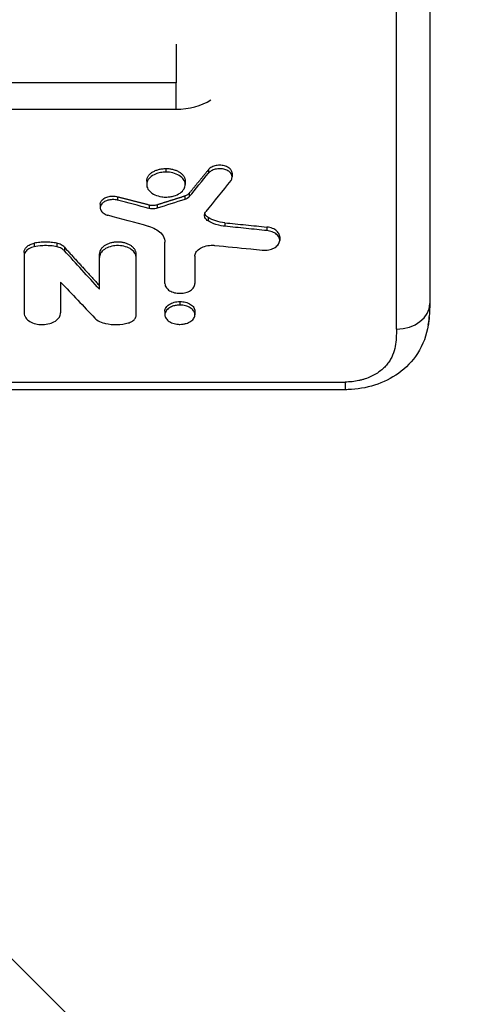
# Model space of a CAD drawing. Units: millimetres. Extents: x -2897 to 3049, y -3607 to 2316.
# Drawn here: x 36 to 171, y -336 to -41 of the extents above; entities that cross this region are included whole.
import ezdxf

# ---------------------------------------------------------------- set-up
doc = ezdxf.new("R2010")
doc.units = ezdxf.units.MM
doc.header["$LTSCALE"] = 20
doc.linetypes.add('HIDDEN', pattern=[9.525, 6.35, -3.175])
doc.layers.add('2d', color=230, linetype='Continuous')
doc.layers.add('AS-Free_Space_Hatch', color=31, linetype='HIDDEN')

msp = doc.modelspace()

# ---------------------------------------------------------------- hatches: boundary and pattern name
at = {"layer": 'AS-Free_Space_Hatch'}
h = msp.add_hatch(dxfattribs=at)
h.set_pattern_fill('ANSI31', color=256, scale=100)
h.set_pattern_definition([(315, (617.46, -9), (224.506, 224.506), [])])
edge = h.paths.add_edge_path()
edge.add_line((617.46, -9), (617.46, -2107.01))
edge.add_arc((-382.54, -2107.01), 1000, -90, 0, ccw=False)
edge.add_arc((-382.54, -2107.01), 1000, 180, 270, ccw=False)
edge.add_line((-1382.54, -2107.01), (-1382.54, -9))
edge.add_arc((-382.54, -9), 1000, 90, 180, ccw=False)
edge.add_arc((-382.54, -9), 1000, 0, 90, ccw=False)

# ---------------------------------------------------------------- linework, layer by layer
at = {"layer": '2d'}
for p, q in [((82.46, -59.49), (-335.02, -59.49)), ((-335.02, -67.36), (82.46, -67.36)), ((79.41, -85.17), (79.41, -86.23)), ((92.22, -85.47), (92.22, -86.53)), ((99.27, -86.61), (99.27, -87.68)), ((73.63, -88.92), (73.63, -89.99)), ((85.18, -88.92), (85.18, -89.99)), ((64.89, -93.62), (64.89, -94.68)), ((85.07, -93.39), (85.07, -94.45)), ((86.4, -92.56), (86.4, -93.62)), ((59.7, -95.89), (59.7, -96.95)), ((74.33, -96.07), (74.33, -97.14)), ((76.76, -96.02), (76.76, -97.08)), ((92.08, -99.84), (92.08, -100.9)), ((97.04, -101.45), (97.04, -102.51)), ((109.69, -102.74), (109.69, -103.8)), ((113.54, -105.67), (113.54, -106.73)), ((39.89, -107.6), (39.89, -108.66)), ((46.66, -107.6), (46.66, -108.66)), ((48.96, -108.81), (48.96, -109.87)), ((79.1, -119.72), (79.1, -107.26)), ((36.83, -110.35), (36.83, -128.46)), ((59.46, -121.37), (59.46, -110.8)), ((70.46, -129.24), (70.46, -110.8)), ((88.1, -111.51), (88.1, -119.72)), ((47.82, -119.28), (47.82, -128.46)), ((83.6, -125.08), (83.6, -126.14)), ((79.1, -127.98), (79.1, -129.04)), ((88.1, -127.98), (88.1, -129.04)), ((-252.1, -149.24), (133.19, -149.24)), ((133.19, -149.24), (133.19, -151.54)), ((133.19, -151.54), (-252.1, -151.54))]:
    msp.add_line(p, q, dxfattribs=at)
for centre, major_axis, ratio, start_param, end_param in [((82.46, -57.62), (-14.94, 0), 0.651976, 1.570796, 2.341839), ((436.87, 6009.51), (3401.45, 7924.07), 0.324337, 3.983025, 3.984394), ((-380.48, 6009.51), (-4041.49, 7870.73), 0.355105, 2.26311, 2.265208), ((148.54, -125.69), (-10, 0), 0.767948, 1.570873, 3.141593)]:
    msp.add_ellipse(centre, major_axis=major_axis, ratio=ratio, start_param=start_param, end_param=end_param, dxfattribs=at)
at = {"layer": '2d', "extrusion": (0, 0, -1)}
for centre, major_axis, ratio, start_param, end_param in [((438.04, 6009.51), (3315.63, 7930.03), 0.319553, 2.304743, 2.306539), ((1436.85, 6009.51), (16299.92, 6277.24), 0.304313, 1.769919, 1.770427), ((-1577.84, 6009.51), (-19869.69, 6090.49), 0.261095, 4.549548, 4.550023), ((-1531.5, 6009.51), (-19061.59, 6125.05), 0.270021, 4.541818, 4.542458), ((-353.41, 6009.51), (-3841.93, 7889.03), 0.346404, 4.006432, 4.008668)]:
    msp.add_ellipse(centre, major_axis=major_axis, ratio=ratio, start_param=start_param, end_param=end_param, dxfattribs=at)
at = {"layer": '2d'}
for points, knots in [([(158.57, 292.05), (158.57, 268.76), (158.57, 245.63), (158.56, 163.95), (158.56, 106.23), (158.55, -10), (158.54, -68.42), (158.54, -125.69)], [0, 0, 0, 0, 10.000188, 10.000188, 35.541351, 35.541351, 62.362989, 62.362989, 62.362989, 62.362989]), ([(148.54, -133.37), (148.54, -100.04), (148.54, -66.32), (148.55, 1.88), (148.55, 36.36), (148.56, 106.09), (148.56, 141.33), (148.57, 212.56), (148.57, 248.54), (148.57, 284.89)], [0.0248206, 0.0248206, 0.0248206, 0.0248206, 0.1809106, 0.1809106, 0.3370005, 0.3370005, 0.4930904, 0.4930904, 0.6491804, 0.6491804, 0.6491804, 0.6491804]), ([(73.63, -88.92), (73.63, -88.68), (73.67, -88.44), (73.78, -88.08), (73.83, -87.96), (73.94, -87.72), (74, -87.61), (74.22, -87.27), (74.39, -87.05), (74.81, -86.64), (75.05, -86.45), (75.58, -86.1), (75.87, -85.95), (76.34, -85.74), (76.51, -85.68), (76.84, -85.56), (77.01, -85.51), (77.54, -85.37), (77.9, -85.3), (78.65, -85.2), (79.02, -85.17), (79.41, -85.17)], [0.027130824, 0.027130824, 0.027130824, 0.027130824, 0.028256488, 0.028256488, 0.02882156, 0.02882156, 0.029386631, 0.029386631, 0.030516774, 0.030516774, 0.031646918, 0.031646918, 0.032777061, 0.032777061, 0.033342132, 0.033342132, 0.033907204, 0.033907204, 0.035037347, 0.035037347, 0.03616749, 0.03616749, 0.03616749, 0.03616749]), ([(79.41, -85.17), (79.79, -85.17), (80.16, -85.2), (80.72, -85.27), (80.9, -85.3), (81.26, -85.37), (81.44, -85.41), (81.97, -85.56), (82.3, -85.67), (82.93, -85.94), (83.23, -86.1), (83.76, -86.45), (84, -86.64), (84.31, -86.94), (84.41, -87.05), (84.59, -87.27), (84.75, -87.49), (84.88, -87.72), (84.99, -87.95), (85.03, -88.07), (85.14, -88.44), (85.18, -88.68), (85.18, -88.92), (85.18, -88.92), (85.18, -88.92)], [0, 0, 0, 0, 0.001130325, 0.001130325, 0.001695488, 0.001695488, 0.00226065, 0.00226065, 0.003390975, 0.003390975, 0.0045213, 0.0045213, 0.005651625, 0.005651625, 0.006216788, 0.006216788, 0.00678195, 0.007347113, 0.007347113, 0.007912275, 0.007912275, 0.0090426, 0.0090426, 0.009044704, 0.009044704, 0.009044704, 0.009044704]), ([(99.27, -86.61), (99.27, -86.53), (99.27, -86.45), (99.23, -86.2), (99.18, -86.05), (99.03, -85.74), (98.94, -85.6), (98.7, -85.32), (98.57, -85.19), (98.25, -84.94), (98.08, -84.83), (97.7, -84.63), (97.5, -84.54), (97.07, -84.39), (96.84, -84.33), (96.37, -84.24), (96.13, -84.21), (95.64, -84.18), (95.39, -84.18), (94.9, -84.21), (94.67, -84.24), (94.19, -84.33), (93.97, -84.4), (93.54, -84.55), (93.33, -84.64), (92.95, -84.84), (92.78, -84.95), (92.47, -85.2), (92.33, -85.33), (92.22, -85.47)], [0.001801881, 0.001801881, 0.001801881, 0.001801881, 0.00219356, 0.00219356, 0.002924746, 0.002924746, 0.003655933, 0.003655933, 0.004387119, 0.004387119, 0.005118306, 0.005118306, 0.005849492, 0.005849492, 0.006580679, 0.006580679, 0.007311866, 0.007311866, 0.008043052, 0.008043052, 0.008774239, 0.008774239, 0.009505425, 0.009505425, 0.010236612, 0.010236612, 0.010967798, 0.010967798, 0.011698985, 0.011698985, 0.011698985, 0.011698985]), ([(98.85, -88.8), (98.92, -88.71), (98.97, -88.65), (99.11, -88.41), (99.17, -88.27), (99.29, -87.85), (99.29, -87.57), (99.15, -86.97), (98.97, -86.66), (98.45, -86.12), (98.11, -85.89), (97.33, -85.52), (96.89, -85.39), (95.94, -85.24), (95.44, -85.23), (94.41, -85.32), (93.96, -85.45), (93.19, -85.75), (92.82, -85.96), (92.39, -86.33), (92.31, -86.42), (92.22, -86.53)], [-9.826886, -9.826886, -9.826886, -9.826886, -9.425126, -9.425126, -8.928958, -8.928958, -7.937491, -7.937491, -6.806685, -6.806685, -5.706531, -5.706531, -4.612662, -4.612662, -3.561092, -3.561092, -2.343207, -2.343207, -0.924704, -0.924704, -0.235372, -0.235372, -0.235372, -0.235372]), ([(79.41, -86.23), (78.86, -86.23), (78.31, -86.29), (77.26, -86.49), (76.75, -86.64), (75.65, -87.09), (75.11, -87.43), (74.25, -88.24), (73.93, -88.7), (73.6, -89.66), (73.58, -90.15), (73.85, -91.12), (74.13, -91.58), (74.94, -92.41), (75.45, -92.77), (76.69, -93.33), (77.4, -93.53), (78.67, -93.72), (79.08, -93.74), (79.4, -93.74)], [-9.945774, -9.945774, -9.945774, -9.945774, -9.090023, -9.090023, -8.239595, -8.239595, -7.044353, -7.044353, -5.837756, -5.837756, -4.629485, -4.629485, -3.433012, -3.433012, -2.238654, -2.238654, -1.046834, -1.046834, -0.172258, -0.172258, -0.172258, -0.172258]), ([(79.4, -93.74), (79.83, -93.74), (80.26, -93.7), (81.09, -93.58), (81.5, -93.49), (82.43, -93.2), (83.06, -92.94), (84.16, -92.17), (84.56, -91.74), (85.05, -90.88), (85.2, -90.41), (85.16, -89.38), (84.98, -88.89), (84.38, -88.03), (83.97, -87.63), (82.87, -86.94), (82.21, -86.67), (80.84, -86.32), (80.12, -86.23), (79.41, -86.23)], [-24.564322, -24.564322, -24.564322, -24.564322, -21.924534, -21.924534, -19.280909, -19.280909, -15.539693, -15.539693, -12.176773, -12.176773, -9.383606, -9.383606, -6.756052, -6.756052, -4.441493, -4.441493, -2.15086, -2.15086, 0, 0, 0, 0]), ([(64.89, -94.68), (64.7, -94.63), (64.48, -94.58), (63.88, -94.51), (63.59, -94.5), (62.84, -94.52), (62.38, -94.59), (61.49, -94.84), (61.08, -95.03), (60.51, -95.43), (60.19, -95.68), (59.78, -96.34), (59.69, -96.67), (59.71, -97.22), (59.76, -97.54), (60.19, -98.2), (60.48, -98.47), (61.29, -98.99), (61.74, -99.14), (62.02, -99.21)], [-10.352673, -10.352673, -10.352673, -10.352673, -9.168467, -9.168467, -8.081337, -8.081337, -6.32539, -6.32539, -4.437518, -4.437518, -3.18791, -3.18791, -2.145752, -2.145752, -1.440681, -1.440681, -0.862514, -0.862514, -0.107599, -0.107599, -0.107599, -0.107599]), ([(59.7, -95.89), (59.7, -95.73), (59.73, -95.58), (59.82, -95.27), (59.89, -95.11), (60.07, -94.82), (60.19, -94.68), (60.46, -94.41), (60.62, -94.29), (60.96, -94.06), (61.15, -93.96), (61.56, -93.78), (61.77, -93.7), (62.45, -93.51), (62.94, -93.44), (63.69, -93.44), (63.93, -93.45), (64.42, -93.51), (64.66, -93.56), (64.89, -93.62)], [0.004427284, 0.004427284, 0.004427284, 0.004427284, 0.005150937, 0.005150937, 0.005886786, 0.005886786, 0.006622634, 0.006622634, 0.007358482, 0.007358482, 0.00809433, 0.00809433, 0.008830178, 0.008830178, 0.010301875, 0.010301875, 0.011037723, 0.011037723, 0.011773571, 0.011773571, 0.011773571, 0.011773571]), ([(86.4, -92.56), (86.25, -92.74), (86.06, -92.9), (85.61, -93.19), (85.35, -93.3), (85.07, -93.39)], [0, 0, 0, 0, 0.000944411, 0.000944411, 0.001888821, 0.001888821, 0.001888821, 0.001888821]), ([(86.4, -93.62), (86.24, -93.81), (86.04, -93.98), (85.51, -94.3), (85.26, -94.39), (85.07, -94.45)], [-1.165971, -1.165971, -1.165971, -1.165971, -0.676568, -0.676568, -0.101883, -0.101883, -0.101883, -0.101883]), ([(74.33, -96.07), (74.72, -96.18), (75.14, -96.22), (75.76, -96.21), (75.97, -96.19), (76.38, -96.12), (76.58, -96.08), (76.76, -96.02)], [0, 0, 0, 0, 0.001253482, 0.001253482, 0.001880222, 0.001880222, 0.002506963, 0.002506963, 0.002506963, 0.002506963]), ([(76.76, -97.08), (76.56, -97.14), (76.34, -97.19), (75.89, -97.26), (75.66, -97.28), (75.06, -97.27), (74.68, -97.23), (74.33, -97.14)], [-2.509717, -2.509717, -2.509717, -2.509717, -1.818642, -1.818642, -1.131667, -1.131667, 0, 0, 0, 0]), ([(92.08, -100.9), (91.91, -100.8), (91.74, -100.68), (91.36, -100.3), (91.22, -100.1), (90.98, -99.59), (90.93, -99.28), (91.02, -98.67), (91.16, -98.37), (91.38, -98.1)], [-4.928704, -4.928704, -4.928704, -4.928704, -3.873797, -3.873797, -2.866691, -2.866691, -1.419274, -1.419274, 0, 0, 0, 0]), ([(92.08, -99.84), (91.79, -99.66), (91.56, -99.46), (91.23, -99.05), (91.12, -98.86), (91.05, -98.67)], [0, 0, 0, 0, 0.001171714, 0.001171714, 0.002107333, 0.002107333, 0.002107333, 0.002107333]), ([(97.04, -101.45), (96.11, -101.35), (95.2, -101.16), (93.52, -100.62), (92.75, -100.27), (92.08, -99.84)], [0, 0, 0, 0, 0.00282301, 0.00282301, 0.00564602, 0.00564602, 0.00564602, 0.00564602]), ([(74.21, -102.51), (74.96, -102.72), (75.65, -102.99), (76.88, -103.66), (77.41, -104.05), (78.4, -105.05), (78.79, -105.69), (79.08, -106.74), (79.1, -107.05), (79.1, -107.26)], [-3.477121, -3.477121, -3.477121, -3.477121, -2.666529, -2.666529, -1.856353, -1.856353, -0.813163, -0.813163, -0.198042, -0.198042, -0.198042, -0.198042]), ([(97.04, -102.51), (96.62, -102.46), (95.59, -102.35), (93.54, -101.69), (92.76, -101.33), (92.08, -100.9)], [-6.88371, -6.88371, -6.88371, -6.88371, -2.853585, -2.853585, 0, 0, 0, 0]), ([(97.04, -101.45), (98.09, -101.55), (99.15, -101.66), (100.2, -101.77), (101.26, -101.88), (102.31, -101.99), (103.37, -102.09), (105.47, -102.31), (107.58, -102.53), (109.69, -102.74)], [0, 0, 0, 0, 0.0032025, 0.0032025, 0.0032025, 0.00640501, 0.00640501, 0.00640501, 0.01280988, 0.01280988, 0.01280988, 0.01280988]), ([(109.69, -103.8), (108.67, -103.7), (107.65, -103.6), (105.56, -103.38), (104.49, -103.27), (101.3, -102.94), (99.17, -102.73), (97.04, -102.51)], [-12.80988, -12.80988, -12.80988, -12.80988, -9.703509, -9.703509, -6.469023, -6.469023, 0, 0, 0, 0]), ([(113.54, -105.67), (113.54, -105.63), (113.53, -105.58), (113.52, -105.34), (113.48, -105.16), (113.34, -104.78), (113.24, -104.6), (112.99, -104.25), (112.84, -104.08), (112.49, -103.77), (112.29, -103.62), (111.86, -103.36), (111.62, -103.25), (111.11, -103.04), (110.84, -102.96), (110.28, -102.82), (109.99, -102.77), (109.69, -102.74)], [0.007807072, 0.007807072, 0.007807072, 0.007807072, 0.00801479, 0.00801479, 0.008905322, 0.008905322, 0.009795854, 0.009795854, 0.010686386, 0.010686386, 0.011576918, 0.011576918, 0.012467451, 0.012467451, 0.013357983, 0.013357983, 0.014248515, 0.014248515, 0.014248515, 0.014248515]), ([(108.29, -109.64), (108.62, -109.67), (108.96, -109.68), (109.63, -109.65), (109.96, -109.61), (110.82, -109.44), (111.34, -109.27), (112.27, -108.8), (112.67, -108.49), (113.24, -107.83), (113.42, -107.48), (113.58, -106.72), (113.53, -106.32), (113.25, -105.65), (113.03, -105.29), (112.26, -104.63), (111.8, -104.37), (110.79, -103.99), (110.25, -103.86), (109.69, -103.8)], [-18.775958, -18.775958, -18.775958, -18.775958, -17.311984, -17.311984, -15.856644, -15.856644, -13.357843, -13.357843, -10.6978, -10.6978, -8.21762, -8.21762, -5.546122, -5.546122, -3.510367, -3.510367, -1.701555, -1.701555, 0, 0, 0, 0]), ([(36.83, -110.35), (36.83, -110.05), (36.9, -109.75), (37.12, -109.32), (37.21, -109.18), (37.42, -108.91), (37.54, -108.78), (37.81, -108.54), (37.96, -108.42), (38.29, -108.21), (38.46, -108.11), (38.84, -107.93), (39.04, -107.85), (39.45, -107.71), (39.67, -107.65), (39.89, -107.6)], [0, 0, 0, 0, 0.001394631, 0.001394631, 0.002091947, 0.002091947, 0.002789263, 0.002789263, 0.003486578, 0.003486578, 0.004183894, 0.004183894, 0.00488121, 0.00488121, 0.005578525, 0.005578525, 0.005578525, 0.005578525]), ([(39.89, -108.66), (39.6, -108.73), (39.31, -108.81), (38.77, -109.02), (38.52, -109.14), (37.85, -109.53), (37.5, -109.84), (37.01, -110.52), (36.87, -110.89), (36.83, -111.31), (36.83, -111.36), (36.83, -111.41)], [-3.882915, -3.882915, -3.882915, -3.882915, -3.270401, -3.270401, -2.661882, -2.661882, -1.510873, -1.510873, -0.385236, -0.385236, -0.22132, -0.22132, -0.22132, -0.22132]), ([(46.66, -107.6), (46.11, -107.48), (45.55, -107.39), (44.42, -107.27), (43.84, -107.24), (42.69, -107.24), (42.12, -107.27), (40.99, -107.39), (40.44, -107.48), (39.89, -107.6)], [0, 0, 0, 0, 0.001723912, 0.001723912, 0.003447824, 0.003447824, 0.005171736, 0.005171736, 0.006895648, 0.006895648, 0.006895648, 0.006895648]), ([(46.66, -108.66), (46.16, -108.55), (45.49, -108.43), (43.89, -108.3), (43.17, -108.29), (41.34, -108.38), (40.5, -108.53), (39.89, -108.66)], [-4.643826, -4.643826, -4.643826, -4.643826, -3.151591, -3.151591, -1.936048, -1.936048, -0.079728, -0.079728, -0.079728, -0.079728]), ([(48.96, -108.81), (48.7, -108.52), (48.37, -108.27), (47.59, -107.86), (47.14, -107.7), (46.66, -107.6)], [0, 0, 0, 0, 0.001519198, 0.001519198, 0.003038397, 0.003038397, 0.003038397, 0.003038397]), ([(48.96, -109.87), (48.86, -109.76), (48.77, -109.67), (48.45, -109.41), (48.26, -109.29), (47.65, -108.95), (47.17, -108.77), (46.66, -108.66)], [-3.157989, -3.157989, -3.157989, -3.157989, -2.439897, -2.439897, -1.625219, -1.625219, 0, 0, 0, 0]), ([(70.46, -110.8), (70.46, -110.56), (70.42, -110.33), (70.31, -109.99), (70.27, -109.88), (70.17, -109.66), (70.11, -109.55), (69.9, -109.22), (69.73, -109.02), (69.34, -108.63), (69.1, -108.45), (68.6, -108.12), (68.32, -107.98), (67.87, -107.78), (67.71, -107.72), (67.4, -107.61), (67.23, -107.56), (66.74, -107.43), (66.39, -107.36), (65.68, -107.27), (65.32, -107.24), (64.61, -107.24), (64.24, -107.27), (63.54, -107.36), (63.19, -107.43), (62.69, -107.56), (62.53, -107.61), (62.21, -107.72), (62.06, -107.78), (61.61, -107.97), (61.33, -108.12), (60.82, -108.45), (60.59, -108.63), (60.29, -108.92), (60.2, -109.02), (60.03, -109.22), (59.95, -109.33), (59.75, -109.65), (59.64, -109.87), (59.5, -110.33), (59.46, -110.56), (59.46, -110.8)], [0, 0, 0, 0, 0.00107509, 0.00107509, 0.00161264, 0.00161264, 0.00215019, 0.00215019, 0.00322528, 0.00322528, 0.00430038, 0.00430038, 0.00537547, 0.00537547, 0.00591302, 0.00591302, 0.00645057, 0.00645057, 0.00752566, 0.00752566, 0.00860076, 0.00860076, 0.00967585, 0.00967585, 0.01075095, 0.01075095, 0.01128849, 0.01128849, 0.01182604, 0.01182604, 0.01290113, 0.01290113, 0.01397623, 0.01397623, 0.01451378, 0.01451378, 0.01505132, 0.01505132, 0.01612642, 0.01612642, 0.01720151, 0.01720151, 0.01720151, 0.01720151]), ([(70.46, -111.86), (70.46, -111.62), (70.42, -111.26), (70.03, -110.43), (69.74, -110.06), (68.93, -109.36), (68.39, -109.04), (67.15, -108.57), (66.47, -108.41), (64.91, -108.26), (64.19, -108.32), (62.97, -108.52), (62.31, -108.72), (61.15, -109.26), (60.67, -109.59), (59.91, -110.38), (59.66, -110.82), (59.48, -111.51), (59.46, -111.71), (59.46, -111.86)], [-6.921874, -6.921874, -6.921874, -6.921874, -6.298007, -6.298007, -5.747653, -5.747653, -5.112282, -5.112282, -4.49259, -4.49259, -3.730317, -3.730317, -2.736358, -2.736358, -1.728844, -1.728844, -0.736841, -0.736841, -0.219406, -0.219406, -0.219406, -0.219406]), ([(88.1, -111.51), (88.1, -111.38), (88.11, -111.22), (88.21, -110.8), (88.3, -110.58), (88.65, -109.98), (88.99, -109.6), (89.88, -108.96), (90.41, -108.71), (91.62, -108.34), (92.27, -108.23), (93.39, -108.18), (93.73, -108.2), (94.01, -108.23)], [-5.58381, -5.58381, -5.58381, -5.58381, -5.02516, -5.02516, -4.418153, -4.418153, -3.249507, -3.249507, -2.061433, -2.061433, -0.893621, -0.893621, -0.08744, -0.08744, -0.08744, -0.08744]), ([(94.01, -108.23), (97.62, -108.59), (101.22, -108.94), (105.98, -109.41), (107.14, -109.52), (108.29, -109.64)], [-14.587131, -14.587131, -14.587131, -14.587131, -3.646751, -3.646751, -0.144425, -0.144425, -0.144425, -0.144425]), ([(79.1, -119.72), (79.1, -119.94), (79.14, -120.15), (79.28, -120.57), (79.39, -120.77), (79.77, -121.28), (80.1, -121.58), (80.94, -122.09), (81.46, -122.3), (82.45, -122.54), (83.01, -122.63), (84.26, -122.62), (84.85, -122.53), (85.83, -122.26), (86.33, -122.07), (87.22, -121.48), (87.55, -121.16), (87.99, -120.46), (88.1, -120.09), (88.1, -119.72)], [-22.565341, -22.565341, -22.565341, -22.565341, -20.459032, -20.459032, -18.364624, -18.364624, -14.831524, -14.831524, -11.03613, -11.03613, -8.145476, -8.145476, -5.55054, -5.55054, -3.517254, -3.517254, -1.726414, -1.726414, 0, 0, 0, 0]), ([(83.6, -126.14), (83.22, -126.14), (82.84, -126.17), (82.1, -126.3), (81.75, -126.39), (81, -126.65), (80.53, -126.88), (79.73, -127.51), (79.45, -127.86), (79.14, -128.54), (79.05, -128.91), (79.18, -129.72), (79.36, -130.09), (79.92, -130.75), (80.28, -131.03), (81.19, -131.52), (81.73, -131.7), (82.85, -131.92), (83.29, -131.94), (83.59, -131.94)], [-8.501366, -8.501366, -8.501366, -8.501366, -7.530692, -7.530692, -6.565815, -6.565815, -5.33672, -5.33672, -4.230358, -4.230358, -3.310276, -3.310276, -2.49318, -2.49318, -1.705851, -1.705851, -0.912257, -0.912257, -0.130263, -0.130263, -0.130263, -0.130263]), ([(79.1, -127.98), (79.1, -127.79), (79.13, -127.6), (79.24, -127.23), (79.33, -127.05), (79.55, -126.7), (79.69, -126.53), (80.01, -126.21), (80.2, -126.06), (80.62, -125.8), (80.84, -125.68), (81.33, -125.47), (81.6, -125.38), (82.14, -125.23), (82.42, -125.17), (83, -125.1), (83.3, -125.08), (83.6, -125.08)], [0.021140066, 0.021140066, 0.021140066, 0.021140066, 0.022017294, 0.022017294, 0.022897898, 0.022897898, 0.023778502, 0.023778502, 0.024659106, 0.024659106, 0.02553971, 0.02553971, 0.026420314, 0.026420314, 0.027300918, 0.027300918, 0.028181521, 0.028181521, 0.028181521, 0.028181521]), ([(83.59, -131.94), (83.93, -131.94), (84.26, -131.91), (84.91, -131.82), (85.22, -131.74), (85.95, -131.52), (86.44, -131.32), (87.3, -130.73), (87.62, -130.39), (87.99, -129.73), (88.11, -129.37), (88.08, -128.57), (87.94, -128.19), (87.45, -127.51), (87.13, -127.21), (86.29, -126.69), (85.78, -126.48), (84.71, -126.21), (84.15, -126.14), (83.6, -126.14)], [-17.463038, -17.463038, -17.463038, -17.463038, -15.640877, -15.640877, -13.816071, -13.816071, -11.230296, -11.230296, -8.905231, -8.905231, -6.973543, -6.973543, -5.158772, -5.158772, -3.457745, -3.457745, -1.674087, -1.674087, 0, 0, 0, 0]), ([(83.6, -125.08), (83.89, -125.08), (84.19, -125.1), (84.76, -125.17), (85.05, -125.23), (85.59, -125.38), (85.85, -125.46), (86.34, -125.67), (86.58, -125.8), (86.99, -126.06), (87.17, -126.21), (87.5, -126.53), (87.64, -126.7), (87.86, -127.05), (87.95, -127.23), (88.07, -127.6), (88.1, -127.79), (88.1, -127.98), (88.1, -127.98), (88.1, -127.98)], [0, 0, 0, 0, 0.000880741, 0.000880741, 0.001761482, 0.001761482, 0.002642224, 0.002642224, 0.003522965, 0.003522965, 0.004403706, 0.004403706, 0.005284447, 0.005284447, 0.006165189, 0.006165189, 0.00704593, 0.00704593, 0.007047526, 0.007047526, 0.007047526, 0.007047526]), ([(36.83, -128.46), (36.83, -128.72), (36.88, -128.98), (37.06, -129.49), (37.19, -129.73), (37.65, -130.36), (38.05, -130.73), (39.07, -131.35), (39.71, -131.6), (40.92, -131.9), (41.6, -132.01), (43.14, -131.99), (43.86, -131.89), (45.05, -131.55), (45.67, -131.32), (46.75, -130.61), (47.16, -130.21), (47.69, -129.36), (47.82, -128.91), (47.82, -128.46)], [-27.558579, -27.558579, -27.558579, -27.558579, -24.985699, -24.985699, -22.427357, -22.427357, -18.112383, -18.112383, -13.477563, -13.477563, -9.948424, -9.948424, -6.779809, -6.779809, -4.296504, -4.296504, -2.109022, -2.109022, 0, 0, 0, 0]), ([(68.12, -131.51), (68.4, -131.43), (68.87, -131.28), (69.71, -130.73), (69.99, -130.46), (70.36, -129.87), (70.46, -129.56), (70.46, -129.24)], [-5.055265, -5.055265, -5.055265, -5.055265, -2.99019, -2.99019, -1.478035, -1.478035, 0, 0, 0, 0]), ([(158.09, -132.22), (158.22, -131.46), (158.32, -130.69), (158.4, -129.81), (158.4, -129.71), (158.41, -129.6)], [0.038485192, 0.038485192, 0.038485192, 0.038485192, 0.041451784, 0.041451784, 0.041872055, 0.041872055, 0.041872055, 0.041872055]), ([(158.4, -129.79), (158.37, -130.1), (158.34, -130.42), (158.25, -131.22), (158.18, -131.71), (158.09, -132.22)], [0.0298454, 0.0298454, 0.0298454, 0.0298454, 0.1653743, 0.1653743, 0.3378091, 0.3378091, 0.3378091, 0.3378091]), ([(58.09, -130.05), (58.46, -130.44), (58.93, -130.78), (60.22, -131.43), (60.9, -131.6), (61.25, -131.67)], [-1.608787, -1.608787, -1.608787, -1.608787, -0.952557, -0.952557, -0.077093, -0.077093, -0.077093, -0.077093]), ([(61.25, -131.67), (62.36, -131.91), (63.53, -132.02), (65.88, -131.97), (67.04, -131.8), (68.12, -131.51)], [-7.050872, -7.050872, -7.050872, -7.050872, -3.525433, -3.525433, 0, 0, 0, 0]), ([(158.09, -132.22), (157.61, -135.06), (156.56, -138.06), (153.4, -142.96), (151.43, -145.01), (147.03, -148.16), (144.6, -149.37), (139.5, -150.99), (136.77, -151.45), (133.77, -151.54), (133.48, -151.54), (133.19, -151.54)], [0, 0, 0, 0, 1.070884, 1.070884, 1.985124, 1.985124, 2.820904, 2.820904, 3.633892, 3.633892, 3.720504, 3.720504, 3.720504, 3.720504]), ([(148.54, -133.37), (148.54, -135.11), (148.5, -136.85), (148.01, -139.43), (147.77, -140.29), (147.24, -141.56), (147.04, -141.98), (146.57, -142.8), (146.31, -143.2), (145.72, -143.99), (145.4, -144.37), (144.68, -145.11), (144.28, -145.48), (143.42, -146.16), (142.96, -146.48), (142.22, -146.93), (141.96, -147.08), (141.43, -147.36), (141.16, -147.5), (140.32, -147.88), (139.74, -148.11), (138.83, -148.41), (138.52, -148.5), (137.88, -148.67), (137.56, -148.75), (135.92, -149.1), (134.58, -149.24), (133.19, -149.24)], [0, 0, 0, 0, 0.0081257, 0.0081257, 0.01218855, 0.01218855, 0.01421997, 0.01421997, 0.0162514, 0.0162514, 0.01828282, 0.01828282, 0.02031425, 0.02031425, 0.02234567, 0.02234567, 0.02336139, 0.02336139, 0.0243771, 0.0243771, 0.02640852, 0.02640852, 0.02742424, 0.02742424, 0.02843995, 0.02843995, 0.0325028, 0.0325028, 0.0325028, 0.0325028])]:
    msp.add_open_spline(points, degree=3, knots=knots, dxfattribs=at)
for points in [[(82.46, -47.88), (82.46, -52.32), (82.46, -56.29), (82.46, -59.49)], [(82.46, -67.36), (82.46, -65.59), (82.46, -62.91), (82.46, -59.49)], [(158.54, -125.69), (158.54, -126.9), (158.52, -128.22), (158.41, -129.6)], [(158.41, -129.6), (158.41, -129.6), (158.41, -129.6), (158.41, -129.6)]]:
    msp.add_open_spline(points, degree=3, dxfattribs=at)
for points, weights in [([(92.22, -85.47), (90.28, -87.84), (88.34, -90.2), (86.4, -92.56)], [1, 0.999999843811, 0.999999843811, 1]), ([(64.89, -93.62), (68.04, -94.44), (71.18, -95.25), (74.33, -96.07)], [1, 0.99999998116, 0.99999998116, 1]), ([(76.76, -96.02), (79.53, -95.14), (82.3, -94.27), (85.07, -93.39)], [1, 0.999999978523, 0.999999978523, 1]), ([(48.96, -108.81), (52.46, -112.65), (55.96, -116.48), (59.46, -120.31)], [1, 0.999999583421, 0.999999583421, 1])]:
    msp.add_rational_spline(points, weights, degree=3, dxfattribs=at)

doc.saveas('drawing.dxf')
